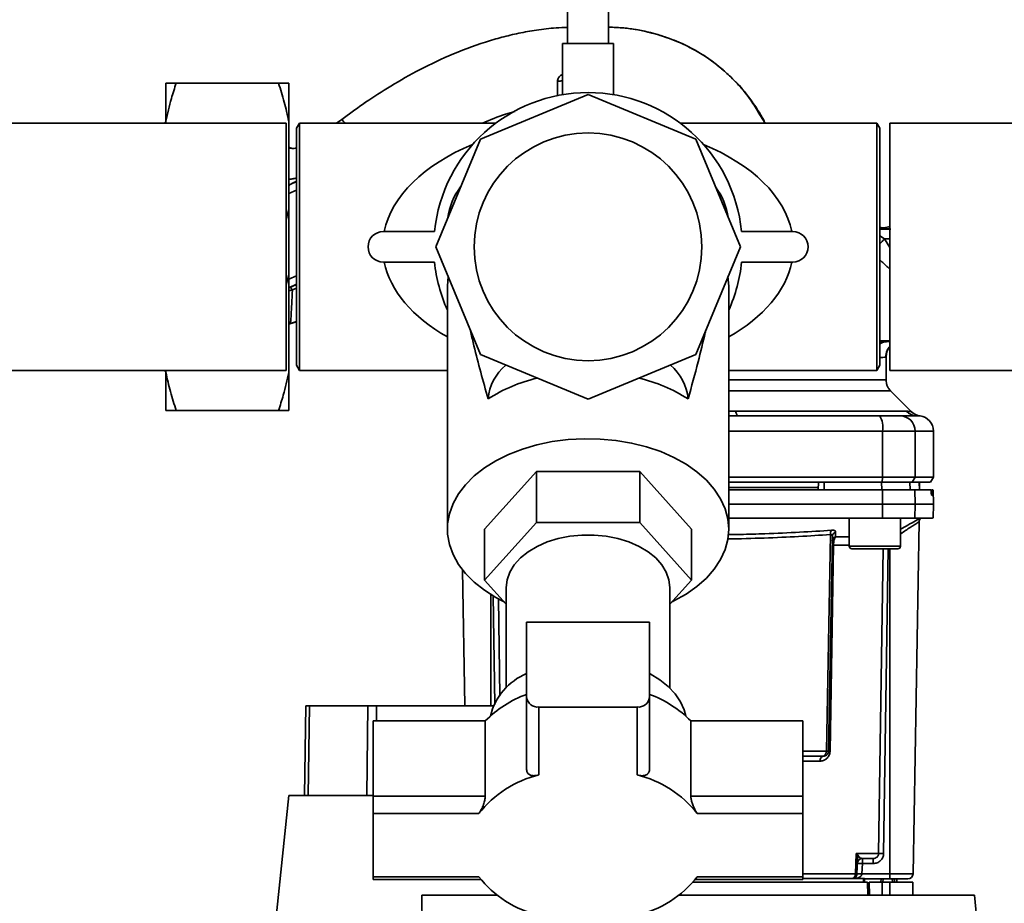
# Paper-space layout 'Blatt1' of a CAD drawing. Units: millimetres. Extents: x 0 to 5940, y 0 to 4200.
# Drawn here: x 1481 to 1673, y 968 to 1141 of the extents above; entities that cross this region are included whole.
import ezdxf

# ---------------------------------------------------------------- set-up
doc = ezdxf.new("R2010")
doc.units = ezdxf.units.MM
doc.layers.add('1', color=7, linetype='Continuous')
doc.styles.add('SLDTEXTSTYLE1', font='TXT', dxfattribs={"width": 0.605})
doc.dimstyles.new('SLDDIMSTYLE0', dxfattribs={"dimtxt": 35, "dimasz": 25, "dimexe": 0, "dimexo": 0.0625, "dimgap": 8.75, "dimtad": 1, "dimdec": 1, "dimrnd": 1e-09, "dimzin": 4, "dimdsep": 46, "dimtxsty": 'SLDTEXTSTYLE1', "dimsah": 1, "dimcen": 0.09, "dimadec": 0, "dimazin": 1, "dimtfac": 1, "dimtdec": 1, "dimtofl": 0, "dimtmove": 0, "dimatfit": 3, "dimfxl": 1, "dimfrac": 2, "dimtolj": 1, "dimtzin": 12, "dimarcsym": 0})

# ---------------------------------------------------------------- blocks, each defined once
blk = doc.blocks.new('_D_1')
at = {"layer": '1', "ltscale": 10}
for p, q in [((1134.6, 1266.3), (858.6, 1266.3)), ((868.6, 1266.3), (868.6, 666.5)), ((1670.97, 666.5), (858.6, 666.5))]:
    blk.add_line(p, q, dxfattribs=at)
for points in [[(868.6, 1266.3), (864.6, 1241.3), (872.6, 1241.3)], [(868.6, 666.5), (872.6, 691.5), (864.6, 691.5)]]:
    blk.add_solid(points, dxfattribs=at)
at = {"layer": '1', "ltscale": 10, "insert": (823.48, 887.52), "char_height": 35, "attachment_point": 1, "rotation": 90, "style": 'SLDTEXTSTYLE1'}
blk.add_mtext('ca. 650', dxfattribs=at)

psp = doc.layouts.new('Blatt1')

# ---------------------------------------------------------------- linework, layer by layer
at = {"color": 7, "linetype": 'Continuous', "lineweight": 35, "ltscale": 10}
for p, q in [((1587.6, 1226.3), (1587.6, 1136.03)), ((1595.6, 1136.03), (1595.6, 1226.3)), ((1598.12, 1139.1), (1598.2, 1139.09)), ((1586.6, 1136.03), (1586.6, 1126.03)), ((1586.6, 1136.03), (1596.6, 1136.03)), ((1596.6, 1126.03), (1596.6, 1136.03)), ((1509.1, 1120.84), (1509.1, 1128.3)), ((1511.1, 1128.3), (1531.1, 1128.3)), ((1533.1, 1120.84), (1533.1, 1128.3)), ((1585.64, 1128.63), (1585.63, 1125.71)), ((1591.6, 1126.06), (1570.55, 1117.34)), ((1612.65, 1117.34), (1591.6, 1126.06)), ((1547.98, 1124.43), (1547.59, 1124.17)), ((1624.84, 1122.64), (1626.2, 1120.45)), ((1532.6, 1120.45), (1395.6, 1120.45)), ((1509.1, 1120.8), (1508.75, 1120.45)), ((1509.1, 1120.45), (1509.1, 1120.84)), ((1532.6, 1087.07), (1532.6, 1120.45)), ((1533.1, 1103.75), (1533.1, 1120.84)), ((1535.18, 1120.45), (1534.6, 1119.45)), ((1573.55, 1120.45), (1535.18, 1120.45)), ((1535.18, 1120.45), (1535.18, 1072.15)), ((1542.43, 1120.45), (1543.49, 1121.2)), ((1543.49, 1121.2), (1542.44, 1120.45)), ((1648.02, 1120.45), (1609.65, 1120.45)), ((1648.6, 1119.45), (1648.02, 1120.45)), ((1648.02, 1120.45), (1648.02, 1072.15)), ((1690.95, 1120.45), (1650.6, 1120.45)), ((1650.6, 1087.07), (1650.6, 1120.45)), ((1534.6, 1119.45), (1534.6, 1073.15)), ((1648.6, 1119.45), (1648.6, 1073.15)), ((1570.55, 1117.34), (1561.84, 1096.3)), ((1621.37, 1096.3), (1612.65, 1117.34)), ((1534.6, 1109.05), (1533.27, 1108.43)), ((1533.1, 1108.37), (1533.27, 1108.43)), ((1533.23, 1108.4), (1533.1, 1108.34)), ((1533.1, 1106.7), (1534.6, 1107.4)), ((1533.27, 1108.43), (1533.23, 1108.4)), ((1533.1, 1088.84), (1533.1, 1103.75)), ((1561.6, 1099.3), (1551.6, 1099.3)), ((1631.6, 1099.3), (1621.6, 1099.3)), ((1648.6, 1099.8), (1650.56, 1099.8)), ((1650.6, 1099.76), (1648.6, 1099.76)), ((1649.75, 1100.03), (1649.78, 1100.06)), ((1649.78, 1100.06), (1650.6, 1100.26)), ((1650.6, 1100.22), (1650.06, 1100.11)), ((1650.37, 1099.8), (1650.6, 1099.8)), ((1649.55, 1097.86), (1648.6, 1098.46)), ((1650.6, 1096.19), (1649.55, 1097.86)), ((1650.6, 1097.83), (1649.55, 1097.86)), ((1561.84, 1096.3), (1570.55, 1075.25)), ((1612.65, 1075.25), (1621.37, 1096.3)), ((1551.6, 1093.3), (1561.6, 1093.3)), ((1621.6, 1093.3), (1631.6, 1093.3)), ((1533.1, 1088.84), (1532.6, 1090.97)), ((1534.6, 1090.65), (1533.1, 1089.95)), ((1564.1, 1088.63), (1564.25, 1090.47)), ((1618.95, 1090.47), (1619.1, 1088.63)), ((1533.1, 1088.3), (1534.6, 1089)), ((1533.1, 1071.75), (1533.1, 1088.84)), ((1533.32, 1088.36), (1533.1, 1088.26)), ((1533.81, 1087.89), (1533.1, 1087.67)), ((1534.6, 1088.96), (1533.32, 1088.36)), ((1533.81, 1087.89), (1534.6, 1088.25)), ((1564.1, 1088.63), (1564.1, 1041.14)), ((1619.1, 1041.14), (1619.1, 1088.63)), ((1532.6, 1072.15), (1532.6, 1087.07)), ((1650.6, 1072.15), (1650.6, 1087.07)), ((1533.3, 1081.28), (1534.6, 1081.66)), ((1534.6, 1081.68), (1533.44, 1081.31)), ((1533.44, 1081.31), (1533.47, 1081.54)), ((1533.1, 1081.28), (1533.46, 1081.44)), ((1533.1, 1081.18), (1533.44, 1081.31)), ((1533.1, 1081.18), (1533.44, 1081.31)), ((1533.44, 1081.31), (1533.44, 1081.31)), ((1568.56, 1080.07), (1568.67, 1079.57)), ((1614.53, 1079.56), (1614.65, 1080.07)), ((1648.6, 1077.9), (1650.6, 1077.9)), ((1650.6, 1077.8), (1648.6, 1077.8)), ((1650.6, 1077.76), (1650.24, 1077.79)), ((1570.55, 1075.25), (1591.6, 1066.53)), ((1591.6, 1066.53), (1612.65, 1075.25)), ((1649.85, 1074.82), (1649.77, 1074.77)), ((1649.85, 1070.29), (1649.85, 1074.82)), ((1395.6, 1072.15), (1532.6, 1072.15)), ((1508.75, 1072.15), (1509.1, 1071.8)), ((1509.1, 1071.75), (1509.1, 1072.15)), ((1534.6, 1073.15), (1535.18, 1072.15)), ((1535.18, 1072.15), (1564.1, 1072.15)), ((1619.1, 1072.15), (1648.02, 1072.15)), ((1648.02, 1072.15), (1648.6, 1073.15)), ((1650.6, 1072.15), (1690.95, 1072.15)), ((1509.1, 1064.3), (1509.1, 1071.75)), ((1533.1, 1064.3), (1533.1, 1071.75)), ((1654.78, 1064.12), (1650.73, 1068.17)), ((1511.1, 1064.3), (1531.1, 1064.3)), ((1619.1, 1064.17), (1620.45, 1064.17)), ((1619.1, 1063.29), (1620.89, 1063.3)), ((1620.45, 1064.17), (1653.81, 1064.17)), ((1619.1, 1060.3), (1649.18, 1060.3)), ((1649.18, 1060.3), (1649.18, 1051.3)), ((1649.18, 1060.3), (1655.52, 1060.3)), ((1655.52, 1060.3), (1655.52, 1051.3)), ((1655.52, 1060.3), (1659.1, 1060.3)), ((1659.1, 1051.3), (1659.1, 1060.3)), ((1581.5, 1052.39), (1571.39, 1041.14)), ((1581.5, 1052.39), (1581.5, 1042.43)), ((1601.7, 1052.39), (1581.5, 1052.39)), ((1601.7, 1052.39), (1601.7, 1042.43)), ((1611.81, 1041.14), (1601.7, 1052.39)), ((1649.18, 1051.3), (1619.1, 1051.3)), ((1649.07, 1050.3), (1649.18, 1051.3)), ((1655.52, 1051.3), (1649.18, 1051.3)), ((1655.52, 1051.3), (1654.95, 1050.3)), ((1655.52, 1051.3), (1659.1, 1051.3)), ((1658.52, 1050.29), (1659.1, 1051.3)), ((1636.61, 1049.3), (1619.1, 1049.3)), ((1636.6, 1048.8), (1636.63, 1050.3)), ((1637.73, 1048.8), (1637.73, 1050.3)), ((1648.98, 1050.3), (1637.73, 1050.3)), ((1648.99, 1048.8), (1648.98, 1050.3)), ((1654.54, 1048.8), (1654.51, 1050.3)), ((1656.34, 1050.3), (1654.51, 1050.3)), ((1656.37, 1048.8), (1656.34, 1050.3)), ((1656.38, 1048.8), (1656.35, 1050.3)), ((1649.18, 1046.05), (1649.17, 1048.8)), ((1655.47, 1048.8), (1655.52, 1046.05)), ((1658.68, 1048.27), (1658.68, 1048.32)), ((1658.68, 1048.32), (1658.97, 1048.32)), ((1658.97, 1048.27), (1658.68, 1048.27)), ((1658.96, 1047.8), (1658.72, 1047.8)), ((1658.98, 1048.8), (1658.81, 1048.8)), ((1658.97, 1048.32), (1658.97, 1048.27)), ((1659.1, 1046.05), (1659.05, 1048.8)), ((1619.1, 1046.05), (1649.18, 1046.05)), ((1649.17, 1043.3), (1649.18, 1046.05)), ((1649.18, 1046.05), (1655.52, 1046.05)), ((1655.52, 1046.05), (1655.47, 1043.3)), ((1655.52, 1046.05), (1659.1, 1046.05)), ((1659.05, 1043.29), (1659.1, 1046.05)), ((1642.66, 1043.3), (1642.66, 1037.8)), ((1652.66, 1037.8), (1652.66, 1043.3)), ((1571.39, 1031.18), (1581.5, 1042.43)), ((1571.39, 1041.14), (1571.39, 1031.18)), ((1581.5, 1042.43), (1601.7, 1042.43)), ((1601.7, 1042.43), (1611.81, 1031.18)), ((1611.81, 1041.14), (1611.81, 1031.18)), ((1655.12, 973.78), (1656.32, 1042.58)), ((1638.21, 997.78), (1638.96, 1040.1)), ((1639.35, 1039.71), (1638.62, 997.78)), ((1639.98, 1040.54), (1639.95, 1039.67)), ((1639.95, 1039.67), (1642.66, 1039.67)), ((1639.59, 1038.01), (1638.89, 997.78)), ((1642.66, 1038.01), (1639.59, 1038.01)), ((1646.49, 1037.3), (1644.25, 1037.3)), ((1649.9, 1037.3), (1646.49, 1037.3)), ((1648.38, 977.78), (1649.27, 1037.3)), ((1650.26, 1037.3), (1649.37, 977.78)), ((1651.07, 1037.3), (1649.9, 1037.3)), ((1650.6, 973.78), (1650.6, 1037.3)), ((1567.05, 1033.18), (1567.51, 1006.6)), ((1575.6, 1026.5), (1571.39, 1031.18)), ((1575.6, 1029.73), (1575.6, 1010.12)), ((1611.81, 1031.18), (1607.6, 1026.5)), ((1607.6, 1010.12), (1607.6, 1029.73)), ((1572.6, 1028.36), (1572.6, 1006.6)), ((1573.08, 1028.19), (1573.4, 1006.9)), ((1574.08, 1027.53), (1574.36, 1008.56)), ((1579.6, 1022.94), (1579.6, 1008.23)), ((1603.6, 1022.94), (1579.6, 1022.94)), ((1603.6, 1022.94), (1603.6, 1008.23)), ((1536.15, 989.1), (1536.45, 1006.6)), ((1537.14, 1006.6), (1536.45, 1006.6)), ((1536.92, 989.1), (1537.14, 1006.6)), ((1548.58, 1006.6), (1537.14, 1006.6)), ((1548.36, 989.1), (1548.58, 1006.6)), ((1550.24, 1006.6), (1548.58, 1006.6)), ((1573.1, 1006.6), (1550.24, 1006.6)), ((1550.24, 1006.6), (1550.24, 1003.66)), ((1579.6, 1008.23), (1579.6, 994.15)), ((1603.6, 994.15), (1603.6, 1008.23)), ((1582, 1006.39), (1601.2, 1006.39)), ((1582, 993.11), (1582, 1006.39)), ((1601.2, 1006.39), (1601.2, 993.11)), ((1549.6, 1003.66), (1549.6, 988.95)), ((1571.51, 1003.66), (1549.6, 1003.66)), ((1571.51, 988.95), (1571.51, 1003.66)), ((1611.69, 1003.66), (1611.69, 988.95)), ((1633.6, 1003.66), (1611.69, 1003.66)), ((1633.6, 1003.66), (1633.6, 988.95)), ((1638.21, 997.78), (1633.6, 997.78)), ((1633.6, 996.8), (1637.62, 996.8)), ((1636.94, 995.81), (1633.6, 995.81)), ((1533.15, 989.1), (1528.8, 947.72)), ((1549.6, 989.1), (1533.15, 989.1)), ((1571.51, 988.95), (1549.6, 988.95)), ((1549.6, 988.95), (1549.6, 985.57)), ((1633.6, 988.95), (1611.69, 988.95)), ((1633.6, 985.57), (1633.6, 988.95)), ((1549.6, 973.23), (1549.6, 985.57)), ((1549.6, 985.57), (1570.26, 985.57)), ((1612.94, 985.57), (1633.6, 985.57)), ((1633.6, 985.57), (1633.6, 973.23)), ((1643.87, 973.78), (1644.02, 977.78)), ((1644.02, 977.78), (1644.05, 977.75)), ((1644.24, 976.66), (1644.04, 977.72)), ((1644.05, 977.75), (1644.51, 977.21)), ((1644.14, 973.76), (1644.24, 976.66)), ((1645.21, 975.81), (1645.14, 973.78)), ((1645.21, 976.8), (1645.21, 975.81)), ((1647.35, 975.81), (1645.21, 975.81)), ((1647.35, 975.81), (1647.35, 976.8)), ((1643.87, 973.78), (1633.6, 973.78)), ((1645.13, 973.76), (1645.14, 973.78)), ((1650.6, 973.78), (1645.14, 973.78)), ((1650.6, 972.8), (1650.6, 973.78)), ((1655.12, 973.78), (1650.6, 973.78)), ((1570.26, 973.23), (1549.6, 973.23)), ((1549.6, 973.23), (1549.6, 972.66)), ((1549.6, 972.66), (1570.68, 972.66)), ((1612.14, 972.2), (1646.25, 972.2)), ((1612.53, 972.66), (1633.6, 972.66)), ((1633.6, 973.23), (1612.94, 973.23)), ((1633.6, 972.66), (1633.6, 973.23)), ((1633.6, 972.9), (1645.42, 972.9)), ((1645.6, 972.9), (1645.42, 972.9)), ((1645.42, 972.2), (1645.42, 972.9)), ((1645.6, 972.9), (1645.6, 972.2)), ((1650.6, 972.8), (1645.6, 972.8)), ((1646.29, 969.6), (1646.25, 972.2)), ((1646.55, 972.2), (1646.6, 969.6)), ((1646.55, 972.2), (1649.1, 972.2)), ((1648.88, 972.8), (1648.85, 972.2)), ((1648.85, 972.2), (1648.88, 972.8)), ((1650.6, 972.2), (1649.1, 972.2)), ((1649.1, 969.6), (1649.1, 972.2)), ((1649.26, 972.8), (1649.24, 972.2)), ((1650.6, 972.2), (1655.05, 972.2)), ((1650.6, 972.2), (1650.6, 969.6)), ((1651.08, 972.2), (1651.07, 972.8)), ((1651.48, 972.2), (1651.45, 972.8)), ((1651.48, 972.8), (1651.48, 972.2)), ((1651.98, 972.2), (1651.97, 972.8)), ((1655.1, 969.6), (1655.05, 972.2)), ((1559.1, 969.6), (1559.59, 941.55)), ((1573.85, 969.6), (1559.1, 969.6)), ((1667.1, 969.6), (1609.35, 969.6)), ((1670, 942.06), (1667.1, 969.6))]:
    psp.add_line(p, q, dxfattribs=at)
at = {"color": 7, "linetype": 'Continuous', "lineweight": 35, "ltscale": 10, "flags": 128}
for points in [[(1586.6, 1128.91), (1586.58, 1128.86), (1586.53, 1128.81), (1586.44, 1128.76), (1586.32, 1128.72), (1586.18, 1128.68), (1586.01, 1128.66), (1585.83, 1128.64), (1585.64, 1128.63)], [(1620.89, 1063.3), (1620.82, 1063.31), (1620.77, 1063.35), (1620.71, 1063.42), (1620.65, 1063.52), (1620.59, 1063.65), (1620.54, 1063.8), (1620.49, 1063.98), (1620.45, 1064.17)], [(1575.19, 1026.96), (1573.59, 1027.78), (1571.34, 1029.19), (1569.35, 1030.75), (1567.66, 1032.45), (1566.27, 1034.26), (1565.22, 1036.16), (1564.5, 1038.13), (1564.15, 1040.13), (1564.15, 1042.15), (1564.5, 1044.15), (1565.22, 1046.12), (1566.27, 1048.02), (1567.66, 1049.83), (1569.35, 1051.53), (1571.34, 1053.09), (1573.59, 1054.5), (1576.08, 1055.73), (1578.77, 1056.77), (1581.62, 1057.61), (1584.61, 1058.24), (1587.69, 1058.64), (1590.82, 1058.81), (1593.95, 1058.75), (1597.06, 1058.46), (1600.1, 1057.95), (1603.03, 1057.22), (1605.8, 1056.28), (1608.39, 1055.14), (1610.77, 1053.82), (1612.89, 1052.33), (1614.74, 1050.7), (1616.28, 1048.94), (1617.5, 1047.08), (1618.39, 1045.14), (1618.92, 1043.15), (1619.1, 1041.14), (1619.1, 1041.14)], [(1619.1, 1041.14), (1618.92, 1039.12), (1618.39, 1037.14), (1617.5, 1035.2), (1616.28, 1033.34), (1614.74, 1031.58), (1612.89, 1029.95), (1610.77, 1028.46), (1608.39, 1027.14), (1608.01, 1026.96)], [(1607.6, 1029.73), (1607.42, 1031.26), (1606.89, 1032.76), (1606.02, 1034.19), (1604.82, 1035.52), (1603.33, 1036.72), (1601.58, 1037.77), (1599.6, 1038.63), (1597.45, 1039.3), (1595.16, 1039.75), (1592.8, 1039.98), (1590.41, 1039.98), (1588.04, 1039.75), (1585.76, 1039.3), (1583.6, 1038.63), (1581.63, 1037.77), (1579.87, 1036.72), (1578.38, 1035.52), (1577.19, 1034.19), (1576.31, 1032.76), (1575.78, 1031.26), (1575.6, 1029.73), (1575.6, 1029.73)], [(1642.66, 1037.8), (1642.71, 1037.8), (1643.08, 1037.8), (1643.79, 1037.8), (1644.78, 1037.8), (1645.99, 1037.8), (1647.32, 1037.8), (1648.68, 1037.8), (1649.96, 1037.8), (1651.08, 1037.8), (1651.94, 1037.8), (1652.48, 1037.8), (1652.66, 1037.8), (1652.66, 1037.8)], [(1643.16, 1037.3), (1643.35, 1037.3), (1643.88, 1037.3), (1644.72, 1037.3), (1645.79, 1037.3), (1647.02, 1037.3), (1648.3, 1037.3), (1649.53, 1037.3), (1650.61, 1037.3), (1651.45, 1037.3), (1651.98, 1037.3), (1652.16, 1037.3)], [(1610.69, 1004.65), (1610.4, 1005.81), (1609.69, 1007.43), (1608.65, 1008.98), (1607.29, 1010.41), (1605.63, 1011.72), (1603.72, 1012.87), (1603.6, 1012.93)], [(1644.02, 977.78), (1644.82, 977.78), (1645.54, 977.78), (1646.2, 977.78), (1646.78, 977.78), (1647.3, 977.78), (1647.73, 977.78), (1648.09, 977.78), (1648.38, 977.78)]]:
    psp.add_lwpolyline(points, dxfattribs=at)
at = {"color": 7, "linetype": 'Continuous', "lineweight": 35, "ltscale": 100}
psp.add_circle((1591.6, 1096.3), 22.25, dxfattribs=at)
for centre, radius, start, end in [((1591.6, 1096.3), 30.15, 5.7105, 174.2895), ((1577.1, 1100.17), 13.03, 143.0333, 171.9667), ((1606.1, 1100.17), 13.03, 8.0333, 36.9667), ((1551.6, 1096.3), 3, 90, 270), ((1631.6, 1096.3), 3, 270, 90), ((1649.38, 1103.01), 3, 254.9587, 277.0435), ((1591.6, 1096.3), 30.15, 185.7105, 204.202), ((1591.6, 1096.3), 30.15, 335.798, 354.2895), ((1652.85, 1074.82), 3, 138.581, 179.9988), ((1582.06, 1065.58), 10.06, 130.7072, 174.1762), ((1601.14, 1065.58), 10.06, 5.8238, 49.2928), ((1589.03, 1039.72), 31.79, 103.4041, 122.2857), ((1594.17, 1039.72), 31.79, 57.7143, 76.5959), ((1644.78, 1061.02), 4.45, 350.655, 30.7423), ((1652.55, 1060.32), 2.97, 359.4841, 89.4747), ((1655.89, 1066.2), 2.91, 224.2319, 269.89), ((1656.9, 1066.24), 3, 225, 262.3799), ((1656.1, 1060.3), 3, 0, 82.3892), ((1657.32, 1042.56), 1, 133.0265, 179), ((1640.14, 1040.2), 1.19, 142.3422, 184.9748), ((1640.25, 1038.8), 0.92, 109.1319, 177.6772), ((1639.45, 1032.49), 5.52, 88.6104, 91.3896), ((1643.16, 1037.8), 0.5, 180, 270), ((1652.16, 1037.8), 0.5, 270, 0), ((1584.36, 1001.69), 12.21, 112.9488, 165.9798), ((1586.89, 988.62), 21.51, 109.8169, 135.6479), ((1596.31, 988.62), 21.51, 44.3521, 70.1831), ((1581.75, 1008.56), 2.18, 188.5517, 276.5409), ((1601.45, 1008.56), 2.18, 263.4591, 351.4483), ((1638.75, 992.17), 5.61, 88.6078, 91.3922), ((1637.81, 995.94), 0.881, 102.8728, 188.0888), ((1587.06, 972.34), 21.39, 103.6885, 141.7763), ((1596.14, 972.34), 21.39, 38.2237, 76.3115), ((1644.84, 977.4), 0.86, 156.397, 158.4198), ((1648.88, 958.31), 19.47, 88.5446, 91.4554), ((1645.21, 975.8), 1, 90, 178), ((1644.46, 961.5), 14.34, 87.0022, 90.9975), ((1642.86, 973.76), 1.01, 301.0829, 0.7927), ((1644.39, 959.46), 14.34, 87.0022, 90.9975), ((1644.63, 966.59), 7.19, 86.0129, 93.9871), ((1654.12, 973.8), 1, 270, 359), ((1587.06, 986.46), 21.39, 218.2237, 256.3115), ((1596.14, 986.46), 21.39, 283.6885, 321.7763)]:
    psp.add_arc(centre, radius, start, end, dxfattribs=at)
for start_param, end_param in [(2.168497, 3.017047), (0.124545, 0.973096), (3.266138, 3.957879), (5.466899, 6.15864)]:
    psp.add_ellipse((1591.6, 1096.3), major_axis=(40.15, 0), ratio=0.601494, start_param=start_param, end_param=end_param, dxfattribs=at)
at = {"color": 7, "linetype": 'Continuous', "lineweight": 35, "ltscale": 10}
for points, knots in [([(1543.49, 1121.2), (1544.83, 1122.19), (1547.72, 1124.33), (1552.56, 1127.46), (1558.15, 1130.69), (1564.53, 1133.78), (1570.17, 1135.92), (1574.77, 1137.27), (1578.09, 1138.07), (1581.62, 1138.71), (1584.81, 1139.07), (1586.85, 1139.14), (1587.6, 1139.17)], [0, 0, 0, 0, 0.1030689, 0.2226951, 0.3573485, 0.5048655, 0.6628595, 0.7314041, 0.8014345, 0.8742893, 0.953297, 1, 1, 1, 1]), ([(1595.6, 1139.23), (1596.61, 1139.19), (1599.24, 1139.08), (1603.63, 1138.29), (1608.81, 1136.66), (1614.1, 1134), (1619, 1130.15), (1622.69, 1126.3), (1624.31, 1123.54), (1624.84, 1122.64)], [0, 0, 0, 0, 0.085908, 0.225273, 0.3806, 0.549298, 0.728402, 0.911305, 1, 1, 1, 1]), ([(1625.63, 1121.59), (1625.67, 1121.54), (1625.78, 1121.36), (1625.89, 1121.14), (1625.99, 1120.97), (1626.01, 1120.92), (1626.02, 1120.91), (1626.02, 1120.91), (1626.02, 1120.9), (1626.02, 1120.9), (1626.02, 1120.91), (1626.02, 1120.91), (1626.01, 1120.93), (1625.99, 1120.96), (1625.92, 1121.09), (1625.67, 1121.53), (1625.16, 1122.42), (1624.37, 1123.65), (1623.46, 1124.95), (1622.29, 1126.46), (1620.98, 1127.97), (1619.61, 1129.37), (1618.51, 1130.41), (1617.5, 1131.28), (1615.96, 1132.52), (1613.74, 1134.06), (1610.6, 1135.77), (1607.09, 1137.23), (1602.94, 1138.43), (1599.07, 1139.11), (1596.48, 1139.19), (1595.6, 1139.21)], [0, 0, 0, 0, 0.0052774, 0.0168035, 0.0199854, 0.0209727, 0.0213354, 0.0216309, 0.0217633, 0.0218921, 0.0221602, 0.0224776, 0.0228699, 0.0239269, 0.0253855, 0.0354817, 0.0638189, 0.1068983, 0.1499693, 0.1888335, 0.2574762, 0.3067954, 0.3425646, 0.3772749, 0.4115213, 0.4976183, 0.5918323, 0.6931078, 0.796568, 0.9310075, 1, 1, 1, 1]), ([(1586.6, 1129.94), (1586.52, 1129.91), (1586.32, 1129.84), (1586.06, 1129.63), (1585.82, 1129.34), (1585.67, 1129), (1585.65, 1128.75), (1585.64, 1128.63)], [0, 0, 0, 0, 0.139066, 0.357803, 0.574258, 0.788004, 1, 1, 1, 1]), ([(1511.1, 1128.3), (1510.78, 1127.29), (1510.23, 1125.55), (1509.57, 1123.07), (1509.26, 1121.58), (1509.1, 1120.84)], [0, 0, 0, 0, 0.409267, 0.704451, 1, 1, 1, 1]), ([(1509.1, 1128.3), (1509.37, 1128.3), (1509.92, 1128.3), (1510.71, 1128.3), (1511.1, 1128.3)], [0, 0, 0, 0, 0.499159, 1, 1, 1, 1]), ([(1533.1, 1120.84), (1532.83, 1122.09), (1532.28, 1124.6), (1531.5, 1127.06), (1531.1, 1128.3)], [0, 0, 0, 0, 0.499159, 1, 1, 1, 1]), ([(1531.1, 1128.3), (1531.4, 1128.3), (1531.99, 1128.3), (1532.65, 1128.3), (1532.97, 1128.3), (1533.1, 1128.3)], [0, 0, 0, 0, 0.377143, 0.754876, 1, 1, 1, 1]), ([(1570.99, 1120.45), (1572.47, 1121.09), (1574.53, 1121.98), (1576.69, 1122.58), (1577.3, 1122.75)], [0, 0, 0, 0, 0.7187873, 1, 1, 1, 1]), ([(1544.06, 1120.45), (1543.96, 1120.59), (1543.55, 1121.11), (1543.52, 1121.16), (1543.49, 1121.2)], [0, 0, 0, 0, 0.271383, 1, 1, 1, 1]), ([(1534.6, 1115.6), (1534.46, 1115.58), (1534.06, 1115.5), (1533.53, 1115.55), (1533.19, 1115.7), (1533.1, 1115.74)], [0, 0, 0, 0, 0.274459, 0.808594, 1, 1, 1, 1]), ([(1533.1, 1115.72), (1533.14, 1115.71), (1533.43, 1115.56), (1533.96, 1115.5), (1534.42, 1115.57), (1534.6, 1115.6)], [0, 0, 0, 0, 0.076006, 0.645759, 1, 1, 1, 1]), ([(1533.1, 1109.47), (1533.11, 1109.47), (1533.32, 1109.49), (1533.78, 1109.57), (1534.28, 1109.66), (1534.56, 1109.75), (1534.6, 1109.76)], [0, 0, 0, 0, 0.022155, 0.455321, 0.90906, 1, 1, 1, 1]), ([(1533.27, 1108.43), (1533.34, 1108.47), (1533.48, 1108.54), (1533.95, 1108.78), (1534.35, 1108.97), (1534.59, 1109.08), (1534.6, 1109.09)], [0, 0, 0, 0, 0.328078, 0.656467, 0.984395, 1, 1, 1, 1]), ([(1533.1, 1108.01), (1533.12, 1108.06), (1533.16, 1108.19), (1533.2, 1108.32), (1533.22, 1108.37), (1533.23, 1108.4)], [0, 0, 0, 0, 0.269311, 0.6468841, 1, 1, 1, 1]), ([(1532.6, 1101.48), (1532.61, 1101.5), (1532.8, 1102.25), (1532.95, 1103.01), (1533.1, 1103.75)], [0, 0, 0, 0, 0.021229, 1, 1, 1, 1]), ([(1648.47, 1100.17), (1648.66, 1100.12), (1649.09, 1099.99), (1649.54, 1100.03), (1649.78, 1100.06)], [0, 0, 0, 0, 0.445522, 1, 1, 1, 1]), ([(1648.6, 1099.9), (1648.79, 1099.92), (1649.51, 1100), (1649.65, 1100.02), (1649.75, 1100.03)], [0, 0, 0, 0, 0.261714, 1, 1, 1, 1]), ([(1650.76, 1099.75), (1650.55, 1099.75), (1650.02, 1099.75), (1649.29, 1099.75), (1648.77, 1099.75), (1648.62, 1099.75), (1648.6, 1099.75)], [0, 0, 0, 0, 0.222818, 0.589464, 0.9562, 1, 1, 1, 1]), ([(1649.55, 1097.86), (1649.35, 1097.63), (1649.05, 1097.3), (1648.71, 1096.96), (1648.6, 1096.86)], [0, 0, 0, 0, 0.6881229, 1, 1, 1, 1]), ([(1648.6, 1093.75), (1648.73, 1093.63), (1649.43, 1093.01), (1650.08, 1092.42), (1650.6, 1091.94)], [0, 0, 0, 0, 0.188643, 1, 1, 1, 1]), ([(1533.81, 1087.89), (1533.76, 1087.96), (1533.65, 1088.12), (1533.52, 1088.27), (1533.4, 1088.37), (1533.35, 1088.36), (1533.32, 1088.36)], [0, 0, 0, 0, 0.246519, 0.5, 0.753481, 1, 1, 1, 1]), ([(1533.47, 1081.54), (1533.47, 1081.6), (1533.5, 1081.76), (1533.57, 1082.99), (1533.67, 1085.03), (1533.76, 1086.93), (1533.81, 1087.89)], [0, 0, 0, 0, 0.142348, 0.427329, 0.713408, 1, 1, 1, 1]), ([(1572.05, 1066.6), (1571.57, 1068.34), (1570.6, 1071.82), (1569.48, 1076.14), (1568.89, 1078.7), (1568.69, 1079.58)], [0, 0, 0, 0, 0.3968562, 0.793866, 1, 1, 1, 1]), ([(1614.51, 1079.57), (1614.06, 1077.66), (1613.05, 1073.4), (1611.83, 1069.02), (1611.15, 1066.6)], [0, 0, 0, 0, 0.4478493, 1, 1, 1, 1]), ([(1648.6, 1077.27), (1648.61, 1077.28), (1648.76, 1077.42), (1649.28, 1077.68), (1649.82, 1077.75), (1650.17, 1077.8)], [0, 0, 0, 0, 0.0212616, 0.355881, 1, 1, 1, 1]), ([(1649.81, 1074.77), (1649.82, 1075), (1649.85, 1075.48), (1650.07, 1076.1), (1650.34, 1076.59), (1650.53, 1076.79), (1650.6, 1076.87)], [0, 0, 0, 0, 0.235838, 0.500543, 0.800365, 1, 1, 1, 1]), ([(1649.77, 1074.77), (1649.75, 1074.76), (1649.69, 1074.72), (1649.32, 1074.69), (1648.82, 1074.7), (1648.6, 1074.7)], [0, 0, 0, 0, 0.210985, 0.651943, 1, 1, 1, 1]), ([(1509.1, 1071.75), (1509.37, 1070.5), (1509.92, 1067.99), (1510.71, 1065.53), (1511.1, 1064.3)], [0, 0, 0, 0, 0.499159, 1, 1, 1, 1]), ([(1531.1, 1064.3), (1531.42, 1065.3), (1531.98, 1067.04), (1532.63, 1069.53), (1532.95, 1071.01), (1533.1, 1071.75)], [0, 0, 0, 0, 0.409267, 0.704451, 1, 1, 1, 1]), ([(1619.1, 1070.29), (1619.9, 1070.29), (1622.35, 1070.29), (1626.28, 1070.29), (1630.78, 1070.29), (1634.95, 1070.29), (1638.73, 1070.29), (1642.03, 1070.29), (1644.82, 1070.29), (1647.04, 1070.29), (1648.65, 1070.29), (1649.66, 1070.29), (1649.79, 1070.29), (1649.85, 1070.29)], [0, 0, 0, 0, 0.046624, 0.141962, 0.237299, 0.332637, 0.427974, 0.523312, 0.61865, 0.713987, 0.809325, 0.904662, 1, 1, 1, 1]), ([(1650.73, 1068.17), (1650.6, 1068.31), (1650.34, 1068.61), (1650.06, 1069.13), (1649.88, 1069.7), (1649.86, 1070.09), (1649.85, 1070.29)], [0, 0, 0, 0, 0.247575, 0.5, 0.752425, 1, 1, 1, 1]), ([(1619.1, 1068.17), (1619.98, 1068.17), (1622.54, 1068.17), (1626.61, 1068.17), (1631.22, 1068.17), (1635.49, 1068.17), (1639.35, 1068.17), (1642.73, 1068.17), (1645.58, 1068.17), (1647.86, 1068.17), (1649.5, 1068.17), (1650.54, 1068.17), (1650.67, 1068.17), (1650.73, 1068.17)], [0, 0, 0, 0, 0.0497335, 0.1447601, 0.2397868, 0.3348134, 0.4298401, 0.5248667, 0.6198934, 0.71492, 0.8099467, 0.9049733, 1, 1, 1, 1]), ([(1511.1, 1064.3), (1510.8, 1064.3), (1510.21, 1064.3), (1509.56, 1064.3), (1509.23, 1064.3), (1509.1, 1064.3)], [0, 0, 0, 0, 0.377143, 0.754876, 1, 1, 1, 1]), ([(1533.1, 1064.3), (1532.83, 1064.3), (1532.28, 1064.3), (1531.5, 1064.3), (1531.1, 1064.3)], [0, 0, 0, 0, 0.499159, 1, 1, 1, 1]), ([(1648.61, 1063.3), (1649.08, 1063.3), (1650.06, 1063.3), (1651.26, 1063.3), (1652.18, 1063.3), (1652.44, 1063.3), (1652.57, 1063.3)], [0, 0, 0, 0, 0.245568, 0.510086, 0.754885, 1, 1, 1, 1]), ([(1653.81, 1064.17), (1653.99, 1064.17), (1654.38, 1064.16), (1654.71, 1064.13), (1654.76, 1064.12), (1654.78, 1064.12)], [0, 0, 0, 0, 0.3286884, 0.6875787, 1, 1, 1, 1]), ([(1655.88, 1063.3), (1656.06, 1063.29), (1656.41, 1063.28), (1656.47, 1063.27), (1656.5, 1063.27)], [0, 0, 0, 0, 0.498996, 1, 1, 1, 1]), ([(1619.1, 1050.3), (1619.11, 1050.3), (1624.15, 1050.3), (1634.2, 1050.3), (1644.11, 1050.3), (1649.07, 1050.3)], [0, 0, 0, 0, 0.001208, 0.500604, 1, 1, 1, 1]), ([(1654.95, 1050.3), (1655.78, 1050.3), (1657.44, 1050.3), (1658.48, 1050.3), (1658.41, 1050.3), (1658.38, 1050.3)], [0, 0, 0, 0, 0.4, 0.8, 1, 1, 1, 1]), ([(1649.17, 1048.8), (1647.36, 1048.8), (1641.95, 1048.8), (1632.84, 1048.8), (1624.61, 1048.8), (1620.01, 1048.8), (1619.1, 1048.8)], [0, 0, 0, 0, 0.1816558, 0.5450717, 0.9096072, 1, 1, 1, 1]), ([(1649.17, 1048.8), (1650.03, 1048.8), (1651.75, 1048.8), (1653.82, 1048.8), (1655.03, 1048.8), (1655.36, 1048.8), (1655.47, 1048.8)], [0, 0, 0, 0, 0.283202, 0.566404, 0.849605, 1, 1, 1, 1]), ([(1655.47, 1048.8), (1655.8, 1048.8), (1656.72, 1048.8), (1657.87, 1048.8), (1658.38, 1048.8), (1658.64, 1048.8)], [0, 0, 0, 0, 0.220441, 0.609754, 1, 1, 1, 1]), ([(1658.68, 1048.32), (1658.68, 1048.38), (1658.68, 1048.49), (1658.67, 1048.63), (1658.66, 1048.74), (1658.65, 1048.79), (1658.64, 1048.79), (1658.64, 1048.8)], [0, 0, 0, 0, 0.218281, 0.436524, 0.655929, 0.878089, 1, 1, 1, 1]), ([(1658.72, 1047.8), (1658.72, 1047.8), (1658.71, 1047.81), (1658.7, 1047.9), (1658.69, 1048.03), (1658.68, 1048.16), (1658.68, 1048.24), (1658.68, 1048.27)], [0, 0, 0, 0, 0.225668, 0.451403, 0.675272, 0.896057, 1, 1, 1, 1]), ([(1658.97, 1048.27), (1658.97, 1048.21), (1658.97, 1048.1), (1658.97, 1047.96), (1658.97, 1047.85), (1658.97, 1047.8), (1658.96, 1047.8), (1658.96, 1047.8)], [0, 0, 0, 0, 0.220312, 0.440581, 0.661976, 0.885105, 1, 1, 1, 1]), ([(1658.97, 1048.32), (1658.97, 1048.38), (1658.97, 1048.49), (1658.97, 1048.63), (1658.97, 1048.74), (1658.97, 1048.79), (1658.97, 1048.79), (1658.98, 1048.8)], [0, 0, 0, 0, 0.22025, 0.440459, 0.66178, 0.884873, 1, 1, 1, 1]), ([(1619.1, 1043.3), (1619.12, 1043.3), (1624.18, 1043.3), (1634.26, 1043.3), (1644.2, 1043.3), (1649.17, 1043.3)], [0, 0, 0, 0, 0.001868, 0.500934, 1, 1, 1, 1]), ([(1656.57, 1043.3), (1656.29, 1043.15), (1655.74, 1042.85), (1654.27, 1042.04), (1653.15, 1041.4), (1652.66, 1041.12)], [0, 0, 0, 0, 0.360454, 0.722528, 1, 1, 1, 1]), ([(1655.47, 1043.3), (1656.3, 1043.3), (1657.97, 1043.3), (1659.01, 1043.3), (1658.94, 1043.3), (1658.91, 1043.3)], [0, 0, 0, 0, 0.4, 0.8, 1, 1, 1, 1]), ([(1656.32, 1042.58), (1656.3, 1042.57), (1656.25, 1042.54), (1655.87, 1042.3), (1655.3, 1041.94), (1654.3, 1041.3), (1653.37, 1040.69), (1652.68, 1040.21), (1652.66, 1040.2)], [0, 0, 0, 0, 0.160482, 0.325134, 0.484738, 0.65505, 0.989379, 1, 1, 1, 1]), ([(1618.76, 1039.23), (1618.81, 1039.23), (1621.29, 1039.25), (1626.06, 1039.4), (1632.88, 1039.68), (1636.93, 1039.96), (1638.96, 1040.1)], [0, 0, 0, 0, 0.006183, 0.337448, 0.668715, 1, 1, 1, 1]), ([(1618.91, 1040.07), (1619.73, 1040.08), (1622.18, 1040.12), (1626.94, 1040.26), (1633.07, 1040.52), (1637.15, 1040.79), (1639.2, 1040.93)], [0, 0, 0, 0, 0.110898, 0.334612, 0.667263, 1, 1, 1, 1]), ([(1639.35, 1039.71), (1639.35, 1039.77), (1639.34, 1039.89), (1639.27, 1040.03), (1639.14, 1040.11), (1639.02, 1040.1), (1638.96, 1040.1)], [0, 0, 0, 0, 0.275768, 0.531502, 0.769673, 1, 1, 1, 1]), ([(1639.2, 1040.93), (1639.32, 1040.93), (1639.56, 1040.94), (1639.81, 1040.86), (1639.96, 1040.73), (1639.97, 1040.6), (1639.98, 1040.54)], [0, 0, 0, 0, 0.2490508, 0.4985905, 0.7487082, 1, 1, 1, 1]), ([(1639.98, 1040.54), (1639.89, 1040.5), (1639.72, 1040.42), (1639.52, 1040.22), (1639.38, 1039.98), (1639.36, 1039.8), (1639.35, 1039.71)], [0, 0, 0, 0, 0.244516, 0.5, 0.755484, 1, 1, 1, 1]), ([(1639.95, 1039.67), (1639.91, 1039.59), (1639.82, 1039.41), (1639.7, 1039.03), (1639.61, 1038.56), (1639.6, 1038.19), (1639.59, 1038.01)], [0, 0, 0, 0, 0.229642, 0.470942, 0.728804, 1, 1, 1, 1]), ([(1638.89, 997.78), (1638.88, 997.62), (1638.85, 997.31), (1638.69, 996.9), (1638.47, 996.55), (1638.12, 996.19), (1637.61, 995.88), (1637.17, 995.84), (1636.94, 995.81)], [0, 0, 0, 0, 0.126803, 0.253143, 0.374151, 0.504022, 0.752307, 1, 1, 1, 1]), ([(1637.62, 996.8), (1637.62, 996.8), (1637.63, 996.8), (1637.7, 996.84), (1637.8, 996.91), (1637.91, 997.03), (1638.03, 997.19), (1638.13, 997.39), (1638.19, 997.59), (1638.2, 997.72), (1638.21, 997.78)], [0, 0, 0, 0, 0.101911, 0.214186, 0.325977, 0.462394, 0.601374, 0.747307, 0.889717, 1, 1, 1, 1]), ([(1638.62, 997.78), (1638.61, 997.72), (1638.6, 997.59), (1638.54, 997.4), (1638.44, 997.21), (1638.29, 997.04), (1638.12, 996.92), (1637.94, 996.84), (1637.77, 996.8), (1637.67, 996.8), (1637.62, 996.8)], [0, 0, 0, 0, 0.115637, 0.243274, 0.38284, 0.528202, 0.667861, 0.781474, 0.895636, 1, 1, 1, 1]), ([(1638.62, 997.78), (1638.61, 997.78), (1638.6, 997.78), (1638.52, 997.78), (1638.39, 997.78), (1638.27, 997.78), (1638.21, 997.78)], [0, 0, 0, 0, 0.250763, 0.501741, 0.750529, 1, 1, 1, 1]), ([(1579.6, 994.15), (1579.61, 994.06), (1579.62, 993.88), (1579.7, 993.64), (1579.83, 993.43), (1580.01, 993.26), (1580.24, 993.13), (1580.51, 993.03), (1580.84, 992.97), (1581.2, 992.97), (1581.59, 993.01), (1581.86, 993.08), (1582, 993.11)], [0, 0, 0, 0, 0.089834, 0.182482, 0.272272, 0.36439, 0.459975, 0.557734, 0.666001, 0.776879, 0.887125, 1, 1, 1, 1]), ([(1601.2, 993.11), (1601.35, 993.08), (1601.65, 993), (1602.07, 992.96), (1602.47, 992.98), (1602.83, 993.07), (1603.09, 993.19), (1603.26, 993.32), (1603.4, 993.47), (1603.52, 993.68), (1603.59, 993.92), (1603.6, 994.09), (1603.6, 994.15)], [0, 0, 0, 0, 0.120752, 0.245008, 0.365756, 0.490159, 0.607632, 0.668296, 0.729583, 0.83326, 0.940942, 1, 1, 1, 1]), ([(1570.26, 985.57), (1570.4, 985.78), (1570.67, 986.21), (1571.08, 987.08), (1571.39, 987.97), (1571.5, 988.6), (1571.51, 988.89), (1571.51, 988.95)], [0, 0, 0, 0, 0.245136, 0.490363, 0.729499, 0.940701, 1, 1, 1, 1]), ([(1611.69, 988.95), (1611.69, 988.85), (1611.7, 988.66), (1611.75, 988.34), (1611.83, 987.99), (1611.93, 987.64), (1612.06, 987.28), (1612.21, 986.91), (1612.38, 986.54), (1612.56, 986.18), (1612.76, 985.85), (1612.88, 985.66), (1612.94, 985.57)], [0, 0, 0, 0, 0.089834, 0.182482, 0.272272, 0.36439, 0.459975, 0.557734, 0.666001, 0.776879, 0.887125, 1, 1, 1, 1]), ([(1644.04, 977.72), (1644.04, 977.73), (1644.03, 977.74), (1644.02, 977.76), (1644.02, 977.77), (1644.02, 977.77), (1644.02, 977.78), (1644.02, 977.78)], [0, 0, 0, 0, 0.500342, 0.74704, 0.873675, 0.938164, 1, 1, 1, 1]), ([(1647.35, 976.8), (1647.49, 976.81), (1647.75, 976.84), (1648.04, 977.03), (1648.21, 977.23), (1648.31, 977.4), (1648.37, 977.59), (1648.38, 977.71), (1648.38, 977.78)], [0, 0, 0, 0, 0.253529, 0.504104, 0.631355, 0.756191, 0.878952, 1, 1, 1, 1]), ([(1649.37, 977.78), (1649.34, 977.52), (1649.27, 977), (1648.8, 976.35), (1648.13, 975.9), (1647.61, 975.84), (1647.35, 975.81)], [0, 0, 0, 0, 0.249961, 0.499943, 0.749955, 1, 1, 1, 1]), ([(1644.51, 977.21), (1644.58, 977.12), (1644.73, 976.92), (1644.97, 976.82), (1645.13, 976.8), (1645.21, 976.8)], [0, 0, 0, 0, 0.29082, 0.636944, 1, 1, 1, 1]), ([(1644.14, 973.76), (1644.12, 973.63), (1644.08, 973.38), (1643.86, 973.06), (1643.65, 972.95), (1643.55, 972.9)], [0, 0, 0, 0, 0.348528, 0.697056, 1, 1, 1, 1]), ([(1645.13, 973.76), (1645.13, 973.72), (1645.12, 973.65), (1645.05, 973.49), (1644.84, 973.23), (1644.37, 972.96), (1643.94, 972.92), (1643.69, 972.9)], [0, 0, 0, 0, 0.057759, 0.119572, 0.263055, 0.587205, 1, 1, 1, 1]), ([(1644.14, 973.76), (1644.12, 973.76), (1644.1, 973.77), (1643.95, 973.77), (1643.87, 973.78)], [0, 0, 0, 0, 0.50004, 1, 1, 1, 1])]:
    psp.add_open_spline(points, degree=3, knots=knots, dxfattribs=at)
for points in [[(1648.61, 1063.3), (1644.02, 1063.3), (1634.84, 1063.3), (1625.54, 1063.3), (1620.89, 1063.3)], [(1655.88, 1063.3), (1655.58, 1063.3), (1654.97, 1063.3), (1653.37, 1063.3), (1652.57, 1063.3)], [(1637.73, 1050.3), (1637.66, 1050.3), (1637.52, 1050.3), (1637.32, 1050.3), (1637.13, 1050.3), (1636.95, 1050.3), (1636.81, 1050.3), (1636.71, 1050.3), (1636.64, 1050.3), (1636.63, 1050.3), (1636.63, 1050.3)], [(1654.51, 1050.3), (1654.32, 1050.3), (1653.94, 1050.3), (1652.66, 1050.3), (1650.99, 1050.3), (1649.65, 1050.3), (1648.98, 1050.3)], [(1649.07, 1050.3), (1649.78, 1050.3), (1651.2, 1050.3), (1652.98, 1050.3), (1654.35, 1050.3), (1654.75, 1050.3), (1654.95, 1050.3)], [(1655.47, 1043.3), (1655.26, 1043.3), (1654.82, 1043.3), (1653.36, 1043.3), (1651.45, 1043.3), (1649.93, 1043.3), (1649.17, 1043.3)], [(1644.51, 977.21), (1644.44, 977.13), (1644.28, 976.97), (1644.25, 976.76), (1644.24, 976.66)], [(1645.21, 976.8), (1645.68, 976.8), (1646.61, 976.8), (1647.11, 976.8), (1647.35, 976.8)], [(1654.12, 972.8), (1654.07, 972.8), (1653.96, 972.8), (1653.15, 972.8), (1651.98, 972.8), (1651.06, 972.8), (1650.6, 972.8)]]:
    psp.add_open_spline(points, degree=3, dxfattribs=at)

# ---------------------------------------------------------------- dimensions: what is measured, and where the dimension line sits
at = {"layer": '1', "ltscale": 10}
dim = psp.add_linear_dim(base=(868.6, 666.5), p1=(1144.6, 1266.3), p2=(1680.97, 666.5), angle=90, dimstyle='SLDDIMSTYLE0', dxfattribs=at)
dim.commit()
dim.dimension.update_dxf_attribs({"geometry": '_D_1', "text_midpoint": (868.6, 966.4), "dimtype": 160})

doc.saveas('drawing.dxf')
